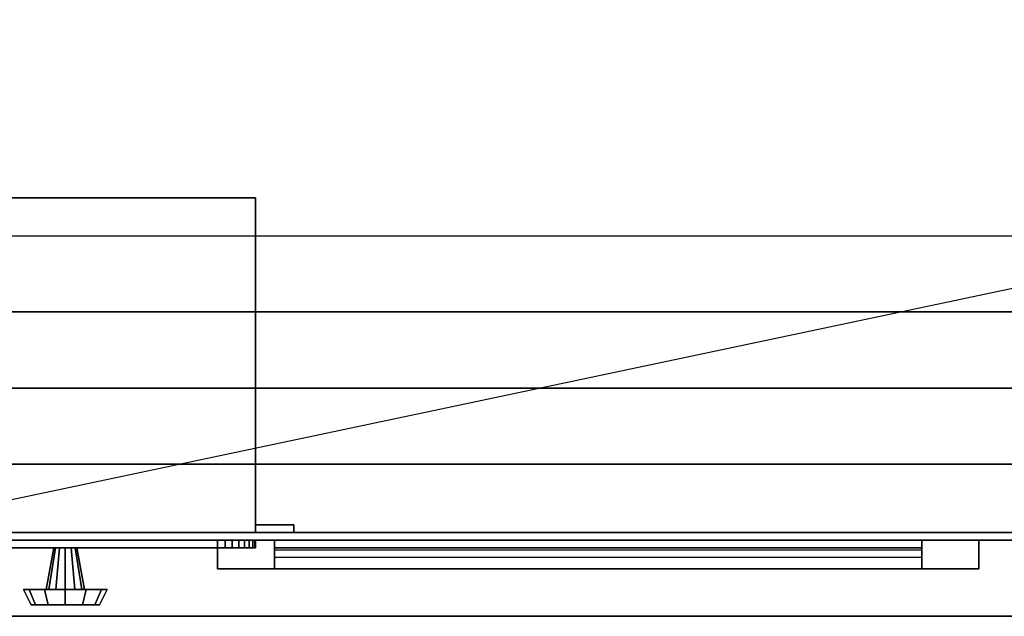
# Model space of a CAD drawing. Extents: x -70 to 70, y -15 to 15.
# Drawn here: x -62 to -50, y -15 to -7 of the extents above; entities that cross this region are included whole.
import ezdxf

# ---------------------------------------------------------------- set-up
doc = ezdxf.new("R2010")
doc.units = 0
doc.layers.get('DEFPOINTS').update_dxf_attribs({"linetype": 'CONTINUOUS'})
for name, color, linetype in [('3D-ART', 3, 'CONTINUOUS'), ('3D-BLACK', 250, 'CONTINUOUS'), ('3D-CART-SKIRT', 253, 'CONTINUOUS'), ('3D-CART-TRIM', 5, 'CONTINUOUS'), ('3D-FLAT', 7, 'CONTINUOUS'), ('3D-NON', 7, 'CONTINUOUS')]:
    doc.layers.add(name, color=color, linetype=linetype)

msp = doc.modelspace()

# ---------------------------------------------------------------- linework, layer by layer
at = {"layer": '3D-ART'}
for points, invisible_edges in [([(5.625, -13.762, 5), (-15.075, -13.762, 5.2), (-46.675, -13.762, 5.2), (-67.375, -13.762, 5)], 7), ([(-67.375, -13.762, 5), (-46.675, -13.762, 5.2), (-46.675, -13.762, 23.3), (-67.375, -13.762, 33)], 15), ([(-67.375, -13.762, 33), (-46.675, -13.762, 23.3), (-15.075, -13.762, 23.3), (5.625, -13.762, 33)], 7)]:
    msp.add_3dface(points, dxfattribs=dict(at, invisible_edges=invisible_edges))
at = {"layer": '3D-BLACK'}
for points in [[(-68.775, -13.662, 5), (-68.775, 14.137, 5), (7.025, 14.137, 5), (7.025, -13.662, 5)], [(-59.125, -13.762, 14.75), (-50.625, -13.762, 14.75), (-50.625, -13.762, 23.25), (-59.125, -13.762, 23.25)], [(-59.125, -13.762, 14.75), (-59.125, -13.862, 14.75), (-59.125, -13.862, 23.25), (-59.125, -13.762, 23.25)], [(-59.125, -13.762, 23.25), (-59.125, -13.862, 23.25), (-50.625, -13.862, 23.25), (-50.625, -13.762, 23.25)], [(-59.125, -13.762, 14.75), (-59.125, -13.862, 14.75), (-50.625, -13.862, 14.75), (-50.625, -13.762, 14.75)], [(-50.625, -13.762, 14.75), (-50.625, -13.862, 14.75), (-50.625, -13.862, 23.25), (-50.625, -13.762, 23.25)], [(-59.125, -13.862, 14.75), (-50.625, -13.862, 14.75), (-50.625, -13.862, 23.25), (-59.125, -13.862, 23.25)]]:
    msp.add_3dface(points, dxfattribs=at)
at = {"layer": '3D-CART-SKIRT'}
msp.add_3dface([(7.025, -13.662), (7.025, -13.662, 5), (-68.775, -13.662, 5), (-68.775, -13.662)], dxfattribs=at)
at = {"layer": '3D-CART-TRIM'}
for points in [[(5.625, -13.762, 5), (5.625, -13.762, 5.25), (-67.375, -13.762, 5.25), (-67.375, -13.762, 5)], [(-63.875, -13.762, 8.125), (-59.875, -13.762, 8.125), (-59.875, -13.862, 8.125), (-63.875, -13.862, 8.125)], [(-59.875, -13.762, 11.875), (-63.875, -13.762, 11.875), (-63.875, -13.862, 11.875), (-59.875, -13.862, 11.875)], [(-59.875, -13.762, 8.125), (-59.777, -13.762, 8.135), (-59.777, -13.862, 8.135), (-59.875, -13.862, 8.125)], [(-59.777, -13.762, 11.865), (-59.875, -13.762, 11.875), (-59.875, -13.862, 11.875), (-59.777, -13.862, 11.865)], [(-49.875, -14.137, 14), (-49.875, -13.762, 14), (-59.875, -13.762, 14), (-59.875, -14.137, 14)], [(-59.875, -14.137, 24), (-59.875, -13.762, 24), (-49.875, -13.762, 24), (-49.875, -14.137, 24)], [(-59.875, -14.137, 14), (-59.875, -13.762, 14), (-59.875, -13.762, 24), (-59.875, -14.137, 24)], [(-59.777, -13.762, 8.135), (-59.684, -13.762, 8.163), (-59.684, -13.862, 8.163), (-59.777, -13.862, 8.135)], [(-59.684, -13.762, 11.837), (-59.777, -13.762, 11.865), (-59.777, -13.862, 11.865), (-59.684, -13.862, 11.837)], [(-59.684, -13.762, 8.163), (-59.597, -13.762, 8.209), (-59.597, -13.862, 8.209), (-59.684, -13.862, 8.163)], [(-59.597, -13.762, 11.791), (-59.684, -13.762, 11.837), (-59.684, -13.862, 11.837), (-59.597, -13.862, 11.791)], [(-59.597, -13.762, 8.209), (-59.521, -13.762, 8.271), (-59.521, -13.862, 8.271), (-59.597, -13.862, 8.209)], [(-59.521, -13.762, 11.729), (-59.597, -13.762, 11.791), (-59.597, -13.862, 11.791), (-59.521, -13.862, 11.729)], [(-59.521, -13.762, 8.271), (-59.459, -13.762, 8.347), (-59.459, -13.862, 8.347), (-59.521, -13.862, 8.271)], [(-59.459, -13.762, 11.653), (-59.521, -13.762, 11.729), (-59.521, -13.862, 11.729), (-59.459, -13.862, 11.653)], [(-59.459, -13.762, 8.347), (-59.413, -13.762, 8.434), (-59.413, -13.862, 8.434), (-59.459, -13.862, 8.347)], [(-59.413, -13.762, 11.566), (-59.459, -13.762, 11.653), (-59.459, -13.862, 11.653), (-59.413, -13.862, 11.566)], [(-59.413, -13.762, 8.434), (-59.385, -13.762, 8.527), (-59.385, -13.862, 8.527), (-59.413, -13.862, 8.434)], [(-59.385, -13.762, 11.473), (-59.413, -13.762, 11.566), (-59.413, -13.862, 11.566), (-59.385, -13.862, 11.473)], [(-59.385, -13.762, 8.527), (-59.375, -13.762, 8.625), (-59.375, -13.862, 8.625), (-59.385, -13.862, 8.527)], [(-59.375, -13.762, 11.375), (-59.385, -13.762, 11.473), (-59.385, -13.862, 11.473), (-59.375, -13.862, 11.375)], [(-59.375, -13.762, 8.625), (-59.375, -13.762, 11.375), (-59.375, -13.862, 11.375), (-59.375, -13.862, 8.625)], [(-50.625, -14.137, 14.75), (-50.625, -13.762, 14.75), (-59.125, -13.762, 14.75), (-59.125, -14.137, 14.75)], [(-59.125, -14.137, 23.25), (-59.125, -13.762, 23.25), (-50.625, -13.762, 23.25), (-50.625, -14.137, 23.25)], [(-59.125, -14.137, 14.75), (-59.125, -13.762, 14.75), (-59.125, -13.762, 23.25), (-59.125, -14.137, 23.25)], [(-50.625, -14.137, 23.25), (-50.625, -13.762, 23.25), (-50.625, -13.762, 14.75), (-50.625, -14.137, 14.75)], [(-49.875, -14.137, 24), (-49.875, -13.762, 24), (-49.875, -13.762, 14), (-49.875, -14.137, 14)], [(-62.125, -14.412, 10), (-62.025, -13.862, 10), (-62.005, -13.862, 10.075), (-62.092, -14.412, 10.125)], [(-62.092, -14.412, 9.875), (-62.005, -13.862, 9.925), (-62.025, -13.862, 10), (-62.125, -14.412, 10)], [(-62.092, -14.412, 10.125), (-62.005, -13.862, 10.075), (-61.95, -13.862, 10.13), (-62, -14.412, 10.217)], [(-62, -14.412, 9.783), (-61.95, -13.862, 9.87), (-62.005, -13.862, 9.925), (-62.092, -14.412, 9.875)], [(-62, -14.412, 10.217), (-61.95, -13.862, 10.13), (-61.875, -13.862, 10.15), (-61.875, -14.412, 10.25)], [(-61.875, -14.412, 9.75), (-61.875, -13.862, 9.85), (-61.95, -13.862, 9.87), (-62, -14.412, 9.783)], [(-61.75, -14.412, 9.783), (-61.8, -13.862, 9.87), (-61.875, -13.862, 9.85), (-61.875, -14.412, 9.75)], [(-61.875, -14.412, 10.25), (-61.875, -13.862, 10.15), (-61.8, -13.862, 10.13), (-61.75, -14.412, 10.217)], [(-61.658, -14.412, 9.875), (-61.745, -13.862, 9.925), (-61.8, -13.862, 9.87), (-61.75, -14.412, 9.783)], [(-61.75, -14.412, 10.217), (-61.8, -13.862, 10.13), (-61.745, -13.862, 10.075), (-61.658, -14.412, 10.125)], [(-61.625, -14.412, 10), (-61.725, -13.862, 10), (-61.745, -13.862, 9.925), (-61.658, -14.412, 9.875)], [(-61.658, -14.412, 10.125), (-61.745, -13.862, 10.075), (-61.725, -13.862, 10), (-61.625, -14.412, 10)], [(-50.625, -14.137, 14.875), (-59.125, -14.137, 14.875), (-59.125, -13.887, 15.5), (-50.625, -13.887, 15.5)], [(-50.625, -14.137, 15.875), (-59.125, -14.137, 15.875), (-59.125, -13.887, 16.5), (-50.625, -13.887, 16.5)], [(-50.625, -14.137, 16.875), (-59.125, -14.137, 16.875), (-59.125, -13.887, 17.5), (-50.625, -13.887, 17.5)], [(-50.625, -14.137, 17.875), (-59.125, -14.137, 17.875), (-59.125, -13.887, 18.5), (-50.625, -13.887, 18.5)], [(-50.625, -14.137, 18.875), (-59.125, -14.137, 18.875), (-59.125, -13.887, 19.5), (-50.625, -13.887, 19.5)], [(-50.625, -14.137, 19.875), (-59.125, -14.137, 19.875), (-59.125, -13.887, 20.5), (-50.625, -13.887, 20.5)], [(-50.625, -14.137, 20.875), (-59.125, -14.137, 20.875), (-59.125, -13.887, 21.5), (-50.625, -13.887, 21.5)], [(-50.625, -14.137, 21.875), (-59.125, -14.137, 21.875), (-59.125, -13.887, 22.5), (-50.625, -13.887, 22.5)], [(-50.625, -14.137, 22.875), (-59.125, -14.137, 22.875), (-59.125, -13.987, 23.25), (-50.625, -13.987, 23.25)], [(-62.425, -14.412, 10), (-62.125, -14.412, 10), (-62.092, -14.412, 10.125), (-62.351, -14.412, 10.275)], [(-62.325, -14.612, 10), (-62.425, -14.412, 10), (-62.351, -14.412, 10.275), (-62.265, -14.612, 10.225)], [(-62.351, -14.412, 9.725), (-62.092, -14.412, 9.875), (-62.125, -14.412, 10), (-62.425, -14.412, 10)], [(-62.265, -14.612, 9.775), (-62.351, -14.412, 9.725), (-62.425, -14.412, 10), (-62.325, -14.612, 10)], [(-62.351, -14.412, 10.275), (-62.092, -14.412, 10.125), (-62, -14.412, 10.217), (-62.15, -14.412, 10.476)], [(-62.265, -14.612, 10.225), (-62.351, -14.412, 10.275), (-62.15, -14.412, 10.476), (-62.1, -14.612, 10.39)], [(-62.15, -14.412, 9.524), (-62, -14.412, 9.783), (-62.092, -14.412, 9.875), (-62.351, -14.412, 9.725)], [(-62.1, -14.612, 9.61), (-62.15, -14.412, 9.524), (-62.351, -14.412, 9.725), (-62.265, -14.612, 9.775)], [(-62.15, -14.412, 10.476), (-62, -14.412, 10.217), (-61.875, -14.412, 10.25), (-61.875, -14.412, 10.55)], [(-62.1, -14.612, 10.39), (-62.15, -14.412, 10.476), (-61.875, -14.412, 10.55), (-61.875, -14.612, 10.45)], [(-61.875, -14.412, 9.45), (-61.875, -14.412, 9.75), (-62, -14.412, 9.783), (-62.15, -14.412, 9.524)], [(-61.875, -14.612, 9.55), (-61.875, -14.412, 9.45), (-62.15, -14.412, 9.524), (-62.1, -14.612, 9.61)], [(-61.6, -14.412, 9.524), (-61.75, -14.412, 9.783), (-61.875, -14.412, 9.75), (-61.875, -14.412, 9.45)], [(-61.65, -14.612, 9.61), (-61.6, -14.412, 9.524), (-61.875, -14.412, 9.45), (-61.875, -14.612, 9.55)], [(-61.875, -14.412, 10.55), (-61.875, -14.412, 10.25), (-61.75, -14.412, 10.217), (-61.6, -14.412, 10.476)], [(-61.875, -14.612, 10.45), (-61.875, -14.412, 10.55), (-61.6, -14.412, 10.476), (-61.65, -14.612, 10.39)], [(-61.399, -14.412, 9.725), (-61.658, -14.412, 9.875), (-61.75, -14.412, 9.783), (-61.6, -14.412, 9.524)], [(-61.6, -14.412, 10.476), (-61.75, -14.412, 10.217), (-61.658, -14.412, 10.125), (-61.399, -14.412, 10.275)], [(-61.325, -14.412, 10), (-61.625, -14.412, 10), (-61.658, -14.412, 9.875), (-61.399, -14.412, 9.725)], [(-61.399, -14.412, 10.275), (-61.658, -14.412, 10.125), (-61.625, -14.412, 10), (-61.325, -14.412, 10)], [(-61.485, -14.612, 9.775), (-61.399, -14.412, 9.725), (-61.6, -14.412, 9.524), (-61.65, -14.612, 9.61)], [(-61.65, -14.612, 10.39), (-61.6, -14.412, 10.476), (-61.399, -14.412, 10.275), (-61.485, -14.612, 10.225)], [(-61.425, -14.612, 10), (-61.325, -14.412, 10), (-61.399, -14.412, 9.725), (-61.485, -14.612, 9.775)], [(-61.485, -14.612, 10.225), (-61.399, -14.412, 10.275), (-61.325, -14.412, 10), (-61.425, -14.612, 10)], [(-61.875, -14.612, 10), (-62.325, -14.612, 10), (-62.265, -14.612, 10.225), (-61.875, -14.612, 10)], [(-61.875, -14.612, 10), (-62.265, -14.612, 9.775), (-62.325, -14.612, 10), (-61.875, -14.612, 10)], [(-61.875, -14.612, 10), (-62.265, -14.612, 10.225), (-62.1, -14.612, 10.39), (-61.875, -14.612, 10)], [(-61.875, -14.612, 10), (-62.1, -14.612, 9.61), (-62.265, -14.612, 9.775), (-61.875, -14.612, 10)], [(-61.875, -14.612, 10), (-62.1, -14.612, 10.39), (-61.875, -14.612, 10.45), (-61.875, -14.612, 10)], [(-61.875, -14.612, 10), (-61.875, -14.612, 9.55), (-62.1, -14.612, 9.61), (-61.875, -14.612, 10)], [(-61.875, -14.612, 10), (-61.65, -14.612, 9.61), (-61.875, -14.612, 9.55), (-61.875, -14.612, 10)], [(-61.875, -14.612, 10), (-61.485, -14.612, 9.775), (-61.65, -14.612, 9.61), (-61.875, -14.612, 10)], [(-61.875, -14.612, 10), (-61.425, -14.612, 10), (-61.485, -14.612, 9.775), (-61.875, -14.612, 10)], [(-61.875, -14.612, 10), (-61.485, -14.612, 10.225), (-61.425, -14.612, 10), (-61.875, -14.612, 10)], [(-61.875, -14.612, 10), (-61.65, -14.612, 10.39), (-61.485, -14.612, 10.225), (-61.875, -14.612, 10)], [(-61.875, -14.612, 10), (-61.875, -14.612, 10.45), (-61.65, -14.612, 10.39), (-61.875, -14.612, 10)]]:
    msp.add_3dface(points, dxfattribs=at)
for points, invisible_edges in [([(-61.875, -13.762, 10), (-64.375, -13.762, 11.375), (-64.375, -13.762, 8.625), (-64.365, -13.762, 8.527)], 15), ([(-61.875, -13.762, 10), (-64.337, -13.762, 11.566), (-64.365, -13.762, 11.473), (-64.375, -13.762, 11.375)], 15), ([(-61.875, -13.762, 10), (-64.365, -13.762, 8.527), (-64.337, -13.762, 8.434), (-64.291, -13.762, 8.347)], 15), ([(-61.875, -13.762, 10), (-64.229, -13.762, 11.729), (-64.291, -13.762, 11.653), (-64.337, -13.762, 11.566)], 15), ([(-61.875, -13.762, 10), (-64.291, -13.762, 8.347), (-64.229, -13.762, 8.271), (-64.153, -13.762, 8.209)], 15), ([(-61.875, -13.762, 10), (-64.066, -13.762, 11.837), (-64.153, -13.762, 11.791), (-64.229, -13.762, 11.729)], 15), ([(-61.875, -13.762, 10), (-64.153, -13.762, 8.209), (-64.066, -13.762, 8.163), (-63.973, -13.762, 8.135)], 15), ([(-61.875, -13.762, 10), (-63.875, -13.762, 11.875), (-63.973, -13.762, 11.865), (-64.066, -13.762, 11.837)], 15), ([(-61.875, -13.762, 10), (-63.973, -13.762, 8.135), (-63.875, -13.762, 8.125), (-59.875, -13.762, 8.125)], 15), ([(-61.875, -13.762, 10), (-59.777, -13.762, 11.865), (-59.875, -13.762, 11.875), (-63.875, -13.762, 11.875)], 15), ([(-61.875, -13.762, 10), (-59.413, -13.762, 8.434), (-59.385, -13.762, 8.527), (-59.375, -13.762, 8.625)], 15), ([(-61.875, -13.762, 10), (-59.521, -13.762, 8.271), (-59.459, -13.762, 8.347), (-59.413, -13.762, 8.434)], 15), ([(-61.875, -13.762, 10), (-59.684, -13.762, 8.163), (-59.597, -13.762, 8.209), (-59.521, -13.762, 8.271)], 15), ([(-61.875, -13.762, 10), (-59.875, -13.762, 8.125), (-59.777, -13.762, 8.135), (-59.684, -13.762, 8.163)], 15), ([(-61.875, -13.762, 10), (-59.597, -13.762, 11.791), (-59.684, -13.762, 11.837), (-59.777, -13.762, 11.865)], 15), ([(-61.875, -13.762, 10), (-59.459, -13.762, 11.653), (-59.521, -13.762, 11.729), (-59.597, -13.762, 11.791)], 15), ([(-61.875, -13.762, 10), (-59.385, -13.762, 11.473), (-59.413, -13.762, 11.566), (-59.459, -13.762, 11.653)], 15), ([(-61.875, -13.762, 10), (-59.375, -13.762, 8.625), (-59.375, -13.762, 11.375), (-59.385, -13.762, 11.473)], 15), ([(-59.875, -14.137, 14), (-59.875, -13.762, 14), (-59.125, -13.762, 14.75), (-59.125, -14.137, 14.75)], 10), ([(-49.875, -13.762, 14), (-50.625, -13.762, 14.75), (-59.125, -13.762, 14.75), (-59.875, -13.762, 14)], 15), ([(-59.875, -13.762, 24), (-59.125, -13.762, 23.25), (-50.625, -13.762, 23.25), (-49.875, -13.762, 24)], 15), ([(-59.875, -13.762, 14), (-59.125, -13.762, 14.75), (-59.125, -13.762, 23.25), (-59.875, -13.762, 24)], 15), ([(-59.875, -14.137, 14), (-59.875, -13.762, 14), (-59.125, -13.762, 14.75), (-59.125, -14.137, 14.75)], 10), ([(-49.875, -13.762, 24), (-50.625, -13.762, 23.25), (-50.625, -13.762, 14.75), (-49.875, -13.762, 14)], 15), ([(-61.875, -13.862, 10), (-64.375, -13.862, 11.375), (-64.375, -13.862, 8.625), (-64.365, -13.862, 8.527)], 15), ([(-61.875, -13.862, 10), (-64.337, -13.862, 11.566), (-64.365, -13.862, 11.473), (-64.375, -13.862, 11.375)], 15), ([(-61.875, -13.862, 10), (-64.365, -13.862, 8.527), (-64.337, -13.862, 8.434), (-64.291, -13.862, 8.347)], 15), ([(-61.875, -13.862, 10), (-64.229, -13.862, 11.729), (-64.291, -13.862, 11.653), (-64.337, -13.862, 11.566)], 15), ([(-61.875, -13.862, 10), (-64.291, -13.862, 8.347), (-64.229, -13.862, 8.271), (-64.153, -13.862, 8.209)], 15), ([(-61.875, -13.862, 10), (-64.066, -13.862, 11.837), (-64.153, -13.862, 11.791), (-64.229, -13.862, 11.729)], 15), ([(-61.875, -13.862, 10), (-64.153, -13.862, 8.209), (-64.066, -13.862, 8.163), (-63.973, -13.862, 8.135)], 15), ([(-61.875, -13.862, 10), (-63.875, -13.862, 11.875), (-63.973, -13.862, 11.865), (-64.066, -13.862, 11.837)], 15), ([(-61.875, -13.862, 10), (-63.973, -13.862, 8.135), (-63.875, -13.862, 8.125), (-59.875, -13.862, 8.125)], 15), ([(-61.875, -13.862, 10), (-59.777, -13.862, 11.865), (-59.875, -13.862, 11.875), (-63.875, -13.862, 11.875)], 15), ([(-61.875, -13.862, 10), (-59.413, -13.862, 8.434), (-59.385, -13.862, 8.527), (-59.375, -13.862, 8.625)], 15), ([(-61.875, -13.862, 10), (-59.521, -13.862, 8.271), (-59.459, -13.862, 8.347), (-59.413, -13.862, 8.434)], 15), ([(-61.875, -13.862, 10), (-59.684, -13.862, 8.163), (-59.597, -13.862, 8.209), (-59.521, -13.862, 8.271)], 15), ([(-61.875, -13.862, 10), (-59.875, -13.862, 8.125), (-59.777, -13.862, 8.135), (-59.684, -13.862, 8.163)], 15), ([(-61.875, -13.862, 10), (-59.597, -13.862, 11.791), (-59.684, -13.862, 11.837), (-59.777, -13.862, 11.865)], 15), ([(-61.875, -13.862, 10), (-59.459, -13.862, 11.653), (-59.521, -13.862, 11.729), (-59.597, -13.862, 11.791)], 15), ([(-61.875, -13.862, 10), (-59.385, -13.862, 11.473), (-59.413, -13.862, 11.566), (-59.459, -13.862, 11.653)], 15), ([(-61.875, -13.862, 10), (-59.375, -13.862, 8.625), (-59.375, -13.862, 11.375), (-59.385, -13.862, 11.473)], 15), ([(-49.875, -14.137, 14), (-50.625, -14.137, 14.75), (-59.125, -14.137, 14.75), (-59.875, -14.137, 14)], 15), ([(-59.875, -14.137, 24), (-59.125, -14.137, 23.25), (-50.625, -14.137, 23.25), (-49.875, -14.137, 24)], 15), ([(-59.875, -14.137, 14), (-59.125, -14.137, 14.75), (-59.125, -14.137, 23.25), (-59.875, -14.137, 24)], 15), ([(-49.875, -14.137, 24), (-50.625, -14.137, 23.25), (-50.625, -14.137, 14.75), (-49.875, -14.137, 14)], 15)]:
    msp.add_3dface(points, dxfattribs=dict(at, invisible_edges=invisible_edges))
at = {"layer": '3D-FLAT'}
for points in [[(-64.75, -9.762, 24.375), (-40, -9.762, 24.375), (-40, 10.238, 24.375), (-64.75, 10.238, 24.375)], [(-64.375, -13.662, 12.5), (-59.375, -13.662, 12.5), (-59.375, -9.262, 12.5), (-64.375, -9.262, 12.5)], [(-64.375, -13.662, 7.5), (-59.375, -13.662, 7.5), (-59.375, -9.262, 7.5), (-64.375, -9.262, 7.5)], [(-59.375, -13.662, 12.5), (-58.875, -13.662, 12.5), (-58.875, -13.562, 12.5), (-59.375, -13.562, 12.5)], [(-59.375, -13.662, 7.5), (-58.875, -13.662, 7.5), (-58.875, -13.562, 7.5), (-59.375, -13.562, 7.5)]]:
    msp.add_3dface(points, dxfattribs=at)
for points, invisible_edges in [([(-65.75, -10.762, 31), (-64.75, -9.762, 31), (-40, -9.762, 31), (-39, -10.762, 31)], 15), ([(-66.875, -12.762, 34.2), (-65.75, -10.762, 34.2), (-39, -10.762, 34.2), (-37.875, -12.762, 34.2)], 5), ([(-69.875, -14.762, 34), (-66.875, -12.762, 34), (-37.875, -12.762, 34), (8.125, -14.762, 34)], 13)]:
    msp.add_3dface(points, dxfattribs=dict(at, invisible_edges=invisible_edges))
at = {"layer": '3D-NON'}
for points in [[(-64.375, -9.262, 7.5), (-59.375, -9.262, 7.5), (-59.375, -9.262, 12.5), (-64.375, -9.262, 12.5)], [(-59.375, -13.662, 7.5), (-59.375, -9.262, 7.5), (-59.375, -9.262, 12.5), (-59.375, -13.662, 12.5)], [(-66.375, -11.762, 34), (-66.375, -11.762, 23.375), (-38.375, -11.762, 23.375), (-38.375, -11.762, 34)], [(-59.375, -13.662, 7.5), (-59.375, -13.562, 7.5), (-59.375, -13.562, 12.5), (-59.375, -13.662, 12.5)], [(-59.375, -13.562, 7.5), (-58.875, -13.562, 7.5), (-58.875, -13.562, 12.5), (-59.375, -13.562, 12.5)], [(-58.875, -13.662, 7.5), (-58.875, -13.562, 7.5), (-58.875, -13.562, 12.5), (-58.875, -13.662, 12.5)], [(-64.375, -13.662, 7.5), (-59.375, -13.662, 7.5), (-59.375, -13.662, 12.5), (-64.375, -13.662, 12.5)], [(-59.375, -13.662, 7.5), (-58.875, -13.662, 7.5), (-58.875, -13.662, 12.5), (-59.375, -13.662, 12.5)], [(-69.775, -14.762, 34), (-69.775, -14.762, 33), (8.025, -14.762, 33), (8.025, -14.762, 34)]]:
    msp.add_3dface(points, dxfattribs=at)
for points, invisible_edges in [([(-64.75, -9.762, 24.375), (-64.75, -9.762, 31), (-40, -9.762, 31), (-40, -9.762, 24.375)], 13), ([(-65.75, -10.762, 31), (-65.75, -10.762, 34.2), (-39, -10.762, 34.2), (-39, -10.762, 31)], 5), ([(-66.875, -12.762, 34), (-66.875, -12.762, 34.2), (-37.875, -12.762, 34.2), (-37.875, -12.762, 34)], 5)]:
    msp.add_3dface(points, dxfattribs=dict(at, invisible_edges=invisible_edges))
at = {"layer": 'DEFPOINTS', "color": 6}
msp.add_line((-69.125, -14.612), (69.125, 14.613), dxfattribs=at)

doc.saveas('drawing.dxf')
